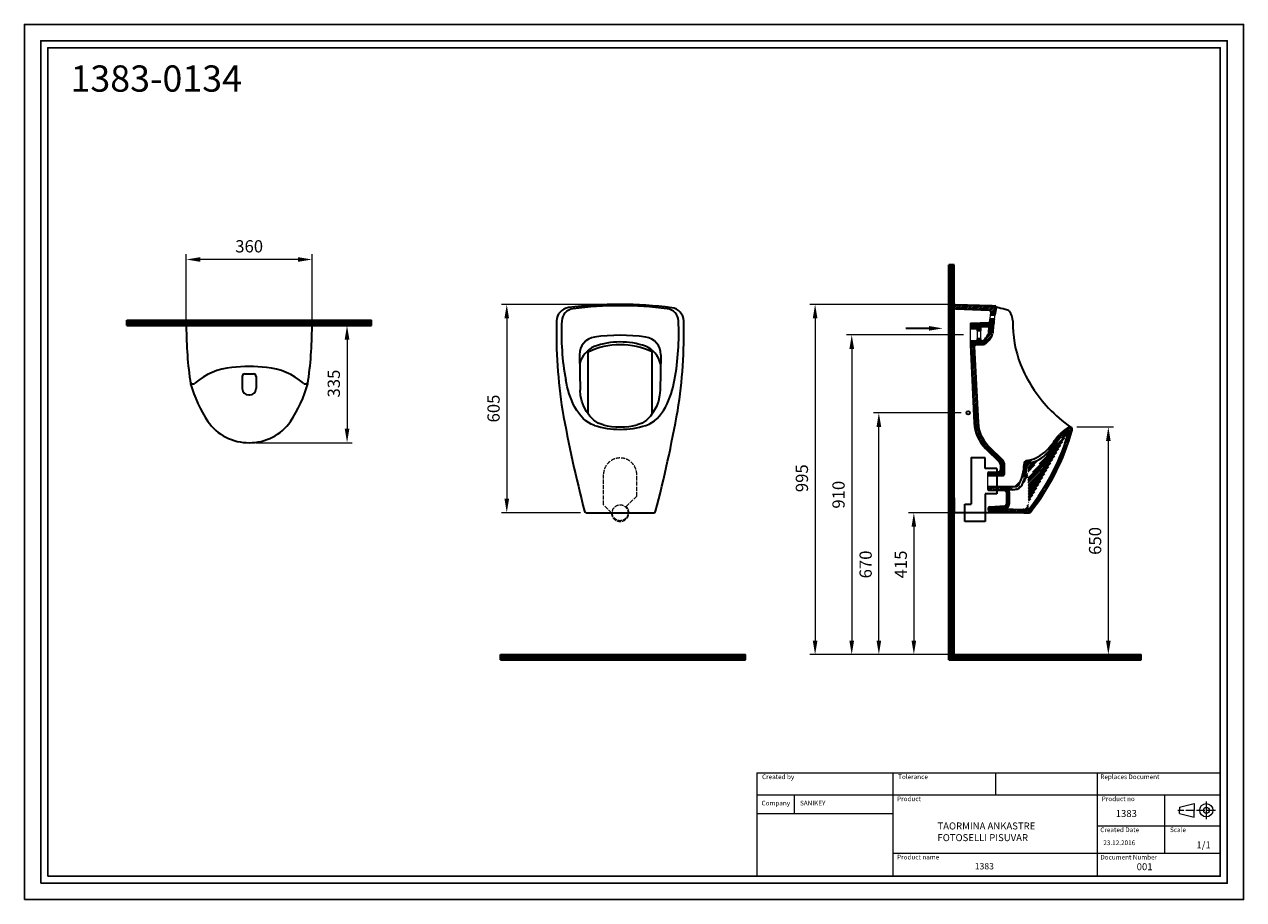
# Model space of a CAD drawing. Units: millimetres. Extents: x 56102 to 59585, y 16305 to 18805.
import ezdxf

# ---------------------------------------------------------------- set-up
doc = ezdxf.new("R2010")
doc.units = ezdxf.units.MM
doc.linetypes.add('ACAD_ISO02W100', pattern=[15, 12, -3])
doc.linetypes.add('ACAD_ISO04W100', pattern=[30, 24, -3, 0, -3])
doc.layers.add('Bilgi', color=160, linetype='Continuous', lineweight=18, plot=False)
doc.layers.add('Cerceve', color=20, linetype='Continuous', plot=False)
for name, color, linetype, lineweight in [('İnce', 141, 'Continuous', 15), ('Kalın', 31, 'Continuous', 35), ('Kesit', 230, 'Continuous', 15), ('Ölçü', 142, 'Continuous', 15)]:
    doc.layers.add(name, color=color, linetype=linetype, lineweight=lineweight)
doc.layers.add('Ürün Kodu', color=40, linetype='Continuous')
doc.styles.get("Standard").update_dxf_attribs({"font": 'verdana.ttf'})
doc.dimstyles.new('ISO-25', dxfattribs={"dimtxt": 35, "dimasz": 40, "dimexe": 15, "dimexo": 20, "dimgap": 15, "dimtad": 1, "dimdec": 0, "dimtxsty": 'Standard', "dimcen": 10, "dimclrd": 256, "dimclre": 256, "dimclrt": 256, "dimadec": 0, "dimazin": 0, "dimtfac": 1, "dimtdec": 0, "dimtmove": 0, "dimatfit": 3, "dimfxl": 0, "dimlwd": -1, "dimlwe": -1, "dimarcsym": 0})
pattern_1 = [(45, (-29767.6255301574, 7946.303982935307), (-2.245064030267287, 2.245064030267288), [])]

# ---------------------------------------------------------------- blocks, each defined once
blk = doc.blocks.new('*D2')
at = {"layer": 'Defpoints', "color": 0, "ltscale": 0.5}
for p in [(58761.40079421848, 18004.83603870883), (58361.20364873912, 17004.60344263441), (58761.40079421848, 17004.60344263441)]:
    blk.add_point(p, dxfattribs=at)
at = {"layer": 'Ölçü', "ltscale": 0.5}
for p, q in [((58741.40079421848, 18004.83603870883), (58346.20364873912, 18004.83603870883)), ((58361.20364873912, 17964.83603870883), (58361.20364873912, 17044.60344263441)), ((58741.40079421848, 17004.60344263441), (58346.20364873912, 17004.60344263441))]:
    blk.add_line(p, q, dxfattribs=at)
for points in [[(58354.53698207246, 17964.83603870883), (58367.87031540579, 17964.83603870883), (58361.20364873912, 18004.83603870883)], [(58354.53698207246, 17044.60344263441), (58367.87031540579, 17044.60344263441), (58361.20364873912, 17004.60344263441)]]:
    blk.add_solid(points, dxfattribs=at)
at = {"layer": 'Ölçü', "ltscale": 0.5, "insert": (58327.98672462897, 17508.31131211399), "char_height": 35, "attachment_point": 5, "rotation": 90}
blk.add_mtext('995', dxfattribs=at)
blk = doc.blocks.new('*D1')
at = {"layer": 'Defpoints', "color": 0, "ltscale": 0.5}
for p in [(57804.23829713494, 18004.99669998187), (57480.38464600773, 17409.99669998187), (57710.91929592553, 17409.99669998187)]:
    blk.add_point(p, dxfattribs=at)
at = {"layer": 'Ölçü', "ltscale": 0.5}
for p, q in [((57784.23829713494, 18004.99669998187), (57465.38464600773, 18004.99669998187)), ((57480.38464600773, 17964.99669998187), (57480.38464600773, 17449.99669998187)), ((57690.91929592553, 17409.99669998187), (57465.38464600773, 17409.99669998187))]:
    blk.add_line(p, q, dxfattribs=at)
for points in [[(57473.71797934106, 17964.99669998187), (57487.05131267439, 17964.99669998187), (57480.38464600773, 18004.99669998187)], [(57473.71797934106, 17449.99669998187), (57487.05131267439, 17449.99669998187), (57480.38464600773, 17409.99669998187)]]:
    blk.add_solid(points, dxfattribs=at)
at = {"layer": 'Ölçü', "ltscale": 0.5, "insert": (57447.16772189757, 17707.49669998188), "char_height": 35, "attachment_point": 5, "rotation": 90}
blk.add_mtext('605', dxfattribs=at)
blk = doc.blocks.new('*D0')
at = {"layer": 'Defpoints', "color": 0, "ltscale": 0.5}
for p in [(59088.62488337268, 17654.86955621626), (59088.62488337268, 17004.60344263441), (59198.80154416357, 17004.60344263441)]:
    blk.add_point(p, dxfattribs=at)
at = {"layer": 'Ölçü', "ltscale": 0.5}
for p, q in [((59108.62488337268, 17654.86955621626), (59213.80154416357, 17654.86955621626)), ((59198.80154416357, 17614.86955621626), (59198.80154416357, 17044.60344263441)), ((59108.62488337268, 17004.60344263441), (59213.80154416357, 17004.60344263441))]:
    blk.add_line(p, q, dxfattribs=at)
for points in [[(59192.1348774969, 17614.86955621626), (59205.46821083023, 17614.86955621626), (59198.80154416357, 17654.86955621626)], [(59192.1348774969, 17044.60344263441), (59205.46821083023, 17044.60344263441), (59198.80154416357, 17004.60344263441)]]:
    blk.add_solid(points, dxfattribs=at)
at = {"layer": 'Ölçü', "ltscale": 0.5, "insert": (59165.58462005341, 17329.23649942535), "char_height": 35, "attachment_point": 5, "rotation": 90}
blk.add_mtext('650', dxfattribs=at)
blk = doc.blocks.new('*D7')
at = {"layer": 'Defpoints', "color": 0, "ltscale": 0.5}
for p in [(56921.65280938918, 17944.51910638206), (56744.60127354831, 17609.91541877737), (57024.15584796998, 17609.91541877737)]:
    blk.add_point(p, dxfattribs=at)
at = {"layer": 'Ölçü', "ltscale": 0.5}
for p, q in [((56941.65280938918, 17944.51910638206), (57039.15584796998, 17944.51910638206)), ((57024.15584796998, 17904.51910638206), (57024.15584796998, 17649.91541877737)), ((56764.60127354831, 17609.91541877737), (57039.15584796998, 17609.91541877737))]:
    blk.add_line(p, q, dxfattribs=at)
for points in [[(57017.48918130332, 17904.51910638206), (57030.82251463665, 17904.51910638206), (57024.15584796998, 17944.51910638206)], [(57017.48918130332, 17649.91541877737), (57030.82251463665, 17649.91541877737), (57024.15584796998, 17609.91541877737)]]:
    blk.add_solid(points, dxfattribs=at)
at = {"layer": 'Ölçü', "ltscale": 0.5, "insert": (56990.92717100557, 17778.71726257972), "char_height": 35, "attachment_point": 5, "rotation": 90}
blk.add_mtext('335', dxfattribs=at)
blk = doc.blocks.new('*D4')
at = {"layer": 'Defpoints', "color": 0, "ltscale": 0.5}
for p in [(58543.30284515341, 17694.99669998187), (58798.30284515343, 17694.99669998187), (58758.30284515343, 17004.60344263441)]:
    blk.add_point(p, dxfattribs=at)
at = {"layer": 'Ölçü', "ltscale": 0.5}
for p, q in [((58778.30284515343, 17694.99669998187), (58528.30284515341, 17694.99669998187)), ((58543.30284515341, 17044.60344263441), (58543.30284515341, 17654.99669998187)), ((58738.30284515343, 17004.60344263441), (58528.30284515341, 17004.60344263441))]:
    blk.add_line(p, q, dxfattribs=at)
for points in [[(58536.63617848675, 17654.99669998187), (58549.96951182008, 17654.99669998187), (58543.30284515341, 17694.99669998187)], [(58536.63617848675, 17044.60344263441), (58549.96951182008, 17044.60344263441), (58543.30284515341, 17004.60344263441)]]:
    blk.add_solid(points, dxfattribs=at)
at = {"layer": 'Ölçü', "ltscale": 0.5, "insert": (58510.08592104326, 17262.08143843208), "char_height": 35, "attachment_point": 5, "rotation": 90}
blk.add_mtext('670', dxfattribs=at)
blk = doc.blocks.new('*D3')
at = {"layer": 'Defpoints', "color": 0}
for p in [(58784.89037174686, 17409.60344263441), (58643.30284515341, 17004.60344263441), (58758.30284515343, 17004.60344263441)]:
    blk.add_point(p, dxfattribs=at)
at = {"layer": 'Ölçü'}
for p, q in [((58764.89037174686, 17409.60344263441), (58628.30284515341, 17409.60344263441)), ((58643.30284515341, 17369.60344263441), (58643.30284515341, 17044.60344263441)), ((58738.30284515343, 17004.60344263441), (58628.30284515341, 17004.60344263441))]:
    blk.add_line(p, q, dxfattribs=at)
for points in [[(58636.63617848675, 17369.60344263441), (58649.96951182008, 17369.60344263441), (58643.30284515341, 17409.60344263441)], [(58636.63617848675, 17044.60344263441), (58649.96951182008, 17044.60344263441), (58643.30284515341, 17004.60344263441)]]:
    blk.add_solid(points, dxfattribs=at)
at = {"layer": 'Ölçü', "insert": (58610.37974239988, 17262.08143843208), "char_height": 35, "attachment_point": 5, "rotation": 90}
blk.add_mtext('415', dxfattribs=at)
blk = doc.blocks.new('*D8')
at = {"layer": 'Defpoints', "color": 0, "ltscale": 0.5}
for p in [(56565.04669912704, 18133.11572111173), (56565.04669912704, 17942.01910822863), (56924.15584796997, 17942.01910822865)]:
    blk.add_point(p, dxfattribs=at)
at = {"layer": 'Ölçü', "ltscale": 0.5}
for p, q in [((56565.04669912704, 17962.01910822863), (56565.04669912704, 18148.11572111173)), ((56924.15584796997, 17962.01910822865), (56924.15584796997, 18148.11572111173)), ((56884.15584796997, 18133.11572111173), (56605.04669912704, 18133.11572111173))]:
    blk.add_line(p, q, dxfattribs=at)
for points in [[(56605.04669912704, 18139.7823877784), (56605.04669912704, 18126.44905444506), (56565.04669912704, 18133.11572111173)], [(56884.15584796997, 18139.7823877784), (56884.15584796997, 18126.44905444506), (56924.15584796997, 18133.11572111173)]]:
    blk.add_solid(points, dxfattribs=at)
at = {"layer": 'Ölçü', "ltscale": 0.5, "insert": (56744.60127354851, 18166.34439807613), "char_height": 35, "attachment_point": 5}
blk.add_mtext('360', dxfattribs=at)
blk = doc.blocks.new('*D9')
at = {"layer": 'Defpoints', "color": 0, "ltscale": 0.5}
for p in [(58804.71600768862, 17917.83603870883), (58465.8305905548, 17004.60344263441), (58474.8307442346, 17004.60344263441)]:
    blk.add_point(p, dxfattribs=at)
at = {"layer": 'Ölçü', "ltscale": 0.5}
for p, q in [((58784.71600768862, 17917.83603870883), (58450.8305905548, 17917.83603870883)), ((58465.8305905548, 17877.83603870883), (58465.8305905548, 17044.60344263441)), ((58454.8307442346, 17004.60344263441), (58450.8305905548, 17004.60344263441))]:
    blk.add_line(p, q, dxfattribs=at)
for points in [[(58459.16392388814, 17877.83603870883), (58472.49725722147, 17877.83603870883), (58465.8305905548, 17917.83603870883)], [(58459.16392388814, 17044.60344263441), (58472.49725722147, 17044.60344263441), (58465.8305905548, 17004.60344263441)]]:
    blk.add_solid(points, dxfattribs=at)
at = {"layer": 'Ölçü', "ltscale": 0.5, "insert": (58432.61366644465, 17461.21974067163), "char_height": 35, "attachment_point": 5, "rotation": 90}
blk.add_mtext('910', dxfattribs=at)

msp = doc.modelspace()

# ---------------------------------------------------------------- hatches: boundary and pattern name
at = {"layer": 'Kesit'}
h = msp.add_hatch(dxfattribs=at)
h.set_pattern_fill('ANSI31', color=256)
h.set_pattern_definition([(45, (44202.31305314477, 17879.13262673183), (-2.245064030267287, 2.245064030267288), [])])
h.paths.add_polyline_path([(58758.30284515343, 18117.76435716411), (58743.30284515343, 18117.76435716411), (58743.30284515343, 16989.60344263441), (59293.03155554876, 16989.60344263441), (59293.03155554876, 17004.60344263441), (58758.30284515343, 17004.60344263441)])
h = msp.add_hatch(dxfattribs=at)
h.set_pattern_fill('ANSI31', color=256)
h.set_pattern_definition([(45, (-26058.23170978326, 2316.770361579373), (-2.245064030267287, 2.245064030267288), [])])
edge = h.paths.add_edge_path()
edge.add_line((58862.65277493508, 17975.38236268469), (58874.81190404122, 17975.38236268469))
edge.add_arc((59536.57328476848, 17866.26604106322), 670.6970230038788, 168.9622452842663, 170.6368779914278, ccw=False)
edge.add_arc((58873.37582025798, 17995.6321493106), 5, 348.962245284334, 438.5309879494394)
edge.add_spline(control_points=[(58874.37000986349, 18000.53231124957), (58871.50146313135, 18001.11430820796), (58868.58428565992, 18001.47025507795), (58865.67103588941, 18001.56542251293)], knot_values=[0, 0, 0, 0, 8.744411334990879, 8.744411334990879, 8.744411334990879, 8.744411334990879], degree=3, periodic=0)
edge.add_line((58865.67103588941, 18001.56542251293), (58761.40079421848, 18004.83603870883))
edge.add_arc((58761.3028451534, 18001.83763813842), 3, 88.1289781349525, 180)
edge.add_line((58758.30284515343, 18001.83763813842), (58758.30284515343, 17996.76963679127))
edge.add_arc((58763.30284515343, 17996.76963679127), 5, 180, 268.1289781349526)
edge.add_line((58763.13959671159, 17991.77230250725), (58858.00515647518, 17988.80891003898))
edge.add_arc((58857.80925834503, 17982.81210889816), 6, -9.742872913980477, 88.12897813495249, ccw=False)
edge.add_arc((59536.57328476853, 17866.26604106316), 682.6970230038942, 170.2571270859688, 170.8028982322445)
edge = h.paths.add_edge_path(flags=17)
edge.add_line((58758.30284515343, 18001.83763813842), (58758.30284515343, 17996.76963679127))
h = msp.add_hatch(dxfattribs=at)
h.set_pattern_fill('ANSI31', color=256)
h.set_pattern_definition([(45, (46043.33193912066, 14813.75266125556), (-2.245064030267287, 2.245064030267288), [])])
h.paths.add_polyline_path([(57094.32291411051, 17944.51910638206), (57094.32291411051, 17959.51910638206), (56394.87963298651, 17959.51910638206), (56394.87963298651, 17944.51910638206)])
h = msp.add_hatch(dxfattribs=at)
h.set_pattern_fill('ANSI31', color=256)
h.set_pattern_definition(pattern_1)
edge = h.paths.add_edge_path()
edge.add_line((58834.18407687397, 17901.14806373144), (58841.52880483525, 17901.14806373144))
edge.add_arc((58790.19082360926, 17958.02070231968), 76.61648214547621, 312.072039536931, 329.0301488156119)
edge.add_arc((59536.57328476851, 17866.26604106334), 682.6970230038709, 173.6353403712513, 175.6039590084698, ccw=False)
edge.add_line((58858.08407523947, 17941.94706755615), (58834.18407687397, 17941.12949838732))
edge.add_line((58834.18407687397, 17941.12949838732), (58834.18407687397, 17929.3255790114))
edge.add_line((58834.18407687397, 17929.3255790114), (58825.51284494293, 17929.3255790114))
edge.add_line((58825.51284494293, 17929.3255790114), (58825.51284494293, 17935.3255790114))
edge.add_line((58825.51284494293, 17935.3255790114), (58804.71600768862, 17935.3255790114))
edge.add_line((58804.71600768862, 17935.3255790114), (58804.71600768862, 17951.12789122919))
edge.add_line((58804.71600768862, 17951.12789122919), (58859.40812420803, 17952.99879463097))
edge.add_arc((59536.57328476853, 17866.26604106365), 682.6970230038338, 171.8217085696661, 172.701174105428, ccw=False)
edge.add_line((58860.81915396865, 17963.38236268469), (58872.9446862731, 17963.38236268469))
edge.add_arc((59536.57328476853, 17866.26604106329), 670.697023003882, 171.674354626757, 175.3546176649208)
edge.add_arc((58853.12874732308, 17921.7995588013), 15, 330.07932121600624, 355.3546176649483, ccw=False)
edge.add_arc((58790.19082360925, 17958.02070231962), 87.61648214545588, 311.96106866701587, 330.07932121620877, ccw=False)
edge.add_arc((58842.08718278639, 17900.30513938558), 10, 272.128317000149, 311.9610686666658, ccw=False)
edge.add_line((58842.45855875807, 17890.31203777058), (58820.79768248718, 17889.50704956147))
edge.add_arc((58820.983370473, 17884.51049875396), 5, 92.12831700014905, 182.7317334438271)
edge.add_line((58815.9890523145, 17884.27220034553), (58826.64806082548, 17667.23117707036))
edge.add_arc((58926.53442399593, 17671.99714523906), 100, 182.7317334438271, 224.9999999996407)
edge.add_line((58855.82374587726, 17601.28646712041), (58898.47324442818, 17558.6369685695))
edge.add_arc((58891.40217661631, 17551.56590075763), 10, 0, 44.99999999964069, ccw=False)
edge.add_line((58901.4021766163, 17551.56590075763), (58901.4021766163, 17518.8667488471))
edge.add_arc((58898.4021766163, 17518.8667488471), 3, -90, 0, ccw=False)
edge.add_line((58898.4021766163, 17515.8667488471), (58854.95571736986, 17515.8667488471))
edge.add_line((58854.95571736986, 17515.8667488471), (58854.95571736986, 17522.88948801602))
edge.add_arc((58857.95571736986, 17522.88948801602), 3, 90.92528335721312, 180, ccw=False)
edge.add_line((58857.90727175237, 17525.88909682755), (58885.48291931207, 17526.44751584171))
edge.add_arc((58885.4021766163, 17531.44686386085), 5, 270.925283357213, 360)
edge.add_line((58890.4021766163, 17531.44686386085), (58890.4021766163, 17547.00955157153))
edge.add_arc((58880.40217661631, 17547.00955157153), 10, 0, 44.99999999964074)
edge.add_line((58887.47324442818, 17554.08061938339), (58848.04557128421, 17593.50829252736))
edge.add_arc((58926.53442399593, 17671.99714523906), 111, 182.7317334438272, 224.9999999996408, ccw=False)
edge.add_line((58815.66056087673, 17666.70692057181), (58804.71600768862, 17889.57206916196))
edge.add_line((58804.71600768862, 17889.57206916196), (58804.71600768862, 17900.34649840626))
edge.add_line((58804.71600768862, 17900.34649840626), (58825.51284494293, 17900.34649840626))
edge.add_line((58825.51284494293, 17900.34649840626), (58825.51284494293, 17906.34649840626))
edge.add_line((58825.51284494293, 17906.34649840626), (58834.18407687397, 17906.34649840626))
edge.add_line((58834.18407687397, 17906.34649840626), (58834.18407687397, 17901.14806373144))
h = msp.add_hatch(dxfattribs=at)
h.set_pattern_fill('ANSI31', color=256)
h.set_pattern_definition(pattern_1)
edge = h.paths.add_edge_path()
edge.add_line((58857.9225779829, 17473.8615228959), (58903.01894322409, 17473.28600724597))
edge.add_arc((58902.9637109125, 17468.28631231617), 5, 0, 89.36707145830081, ccw=False)
edge.add_line((58907.9637109125, 17468.28631231617), (58907.9637109125, 17434.46588715695))
edge.add_arc((58902.9637109125, 17434.46588715695), 5, -86.04856726999151, 0, ccw=False)
edge.add_line((58903.3082651868, 17429.47777304916), (58860.10450423018, 17426.49347072929))
edge.add_arc((58860.44905850447, 17421.50535662153), 5, 93.95143273000849, 180)
edge.add_line((58855.44905850447, 17421.50535662153), (58855.44905850447, 17419.40314667656))
edge.add_arc((58860.44905850447, 17419.40314667656), 5, 180, 268.0812393009535)
edge.add_line((58860.28164634175, 17414.40595014574), (58955.30119729799, 17411.15301903879))
edge.add_arc((58955.26771486546, 17410.15357973254), 1, 45.000000000598675, 88.08123930178772, ccw=False)
edge.add_line((58955.97482164665, 17410.86068651372), (58956.54591495968, 17410.28959320069))
edge.add_arc((58957.25302174086, 17410.99669998187), 1, 224.9999999996407, 270)
edge.add_line((58957.25302174086, 17409.99669998187), (58972.28284852793, 17409.99669998187))
edge.add_arc((58972.28284852793, 17414.99669998187), 5, 270, 321.7353062236604)
edge.add_arc((58464.21963318713, 17820.10869509182), 654.8029464569196, 321.4346692974022, 344.5810140367933)
edge.add_arc((59088.70541961594, 17647.87001952348), 7, 344.612394060284, 482.554443966441)
edge.add_arc((59156.8575993104, 17536.750268061), 137.3535094296941, 121.5743313783504, 135.2135445337764)
edge.add_spline(control_points=[(59059.37269176713, 17633.51120725618), (59050.79117278616, 17625.72230947485), (59044.61655294181, 17614.86818187511), (59037.38363495105, 17604.93983409864)], knot_values=[0, 0, 0, 0, 36.85084436052249, 36.85084436052249, 36.85084436052249, 36.85084436052249], degree=3, periodic=0)
edge.add_arc((58927.07811989032, 17690.04455737728), 139.3202087894882, 313.5064554880616, 322.34850530794336, ccw=False)
edge.add_arc((58951.27163626054, 17655.45919719571), 97.78060357113752, 279.42727606538915, 317.1784641984287, ccw=False)
edge.add_arc((58968.4212612986, 17548.68704001725), 10.37426886259311, 96.27320945005964, 181.4719203277434)
edge.add_arc((58823.35727554711, 17550.58314729227), 134.7104998782237, 334.77564206666085, 359.0801557046424, ccw=False)
edge.add_arc((58931.65289572738, 17499.56685155393), 15, 270, 334.77564206672145, ccw=False)
edge.add_line((58931.65289572738, 17484.56685155393), (58854.95571736986, 17484.56685155393))
edge.add_line((58854.95571736986, 17484.56685155393), (58854.95571736986, 17476.86133985382))
edge.add_arc((58857.95571736986, 17476.86133985382), 3, 180, 269.3670714583007)
edge = h.paths.add_edge_path(flags=16)
edge.add_line((58912.98532105918, 17476.56685155393), (58931.65289572738, 17476.56685155393))
edge.add_arc((58931.65289572738, 17499.56685155393), 23, 270, 334.7756420667214)
edge.add_line((58915.9637109125, 17468.28631231617), (58915.9637109125, 17434.46588715695))
edge.add_arc((58902.9637109125, 17468.28631231617), 13, 0, 39.56584473477058)
edge.add_arc((58902.9637109125, 17434.46588715695), 13, 273.9514327300085, 360)
edge.add_line((58898.53409918355, 17421.12893450959), (58903.85955202569, 17421.49679047674))
edge.add_line((58898.53409918355, 17421.12893450959), (58955.56905675838, 17419.14853348812))
edge.add_arc((58955.26771486546, 17410.15357973254), 9, 60.62849034831211, 88.0812393017877)
edge.add_arc((58464.44424672719, 17820.02005048597), 646.564339329141, 321.5534722430653, 344.3486041698405)
edge.add_line((58959.68194919934, 17417.99669998187), (58970.8261880932, 17417.99669998187))
edge.add_arc((58968.4212612986, 17548.68704001725), 2.374268862593106, 96.27320945005964, 181.4719203277434)
edge.add_arc((58951.28281402902, 17655.42648454803), 105.7465020132913, 279.4242046841658, 317.0515491895802)
edge.add_arc((58823.35727554711, 17550.58314729225), 142.7104998782212, 334.7756420666688, 359.0801557046511)
edge.add_spline(control_points=[(59043.84971058027, 17600.22922204102), (59046.48141048956, 17603.84165508343), (59048.9105294031, 17607.47145080031), (59053.67525328027, 17614.50647271125), (59056.010706402, 17617.91141203279), (59060.56249808473, 17622.89826961011), (59062.75973958204, 17625.52887902024), (59065.09667314158, 17627.92228632051)], knot_values=[0, 0, 0, 0, 12.77575673854063, 12.77575673854063, 25.55151347708126, 25.55151347708126, 36.85084436052249, 36.85084436052249, 36.85084436052249, 36.85084436052249], degree=3, periodic=0)
edge.add_arc((58927.09214816327, 17690.04233612651), 147.3048670047654, 313.6049957117706, 322.4315298930361)
edge.add_arc((59156.09849106372, 17537.36459346773), 128.3823453593066, 122.5445197728495, 135.1401548241006)
h = msp.add_hatch(dxfattribs=at)
h.set_pattern_fill('ANSI31', color=256)
h.set_pattern_definition([(45, (47110.99239948629, 13858.83699750791), (-2.245064030267287, 2.245064030267288), [])])
h.paths.add_polyline_path([(58161.98337447612, 16989.60344263441), (58161.98337447612, 17004.60344263441), (57462.54009335213, 17004.60344263441), (57462.54009335213, 16989.60344263441)])

# ---------------------------------------------------------------- linework, layer by layer
at = {"layer": 'Bilgi'}
for points in [[(58194.86336309608, 16667.28353557946), (58194.86336309608, 16371.54930906339)], [(58194.86336309608, 16667.28353557946), (59518.43098470205, 16667.28353557946)], [(58583.61982851334, 16667.28353557946), (58583.61982851334, 16371.54930906339)], [(58876.42188235756, 16667.28353557946), (58876.42188235756, 16604.21341956622)], [(59166.68126608273, 16667.28353557946), (59166.68126608273, 16371.54930906339)], [(58194.86336309608, 16604.21341956622), (59518.43098470205, 16604.21341956622)], [(58301.40097857113, 16604.21341956622), (58301.40097857113, 16550.90799068105)], [(59359.42212562267, 16604.21341956622), (59359.42212562267, 16437.68621368884)], [(59402.29163435894, 16568.61512179527), (59444.40597005902, 16579.07189904688)], [(59444.40597005902, 16579.07189904688), (59444.40597005902, 16559.71718505787)], [(59478.98131213666, 16534.08747301231), (59478.98131213666, 16585.34689710343)], [(58194.86336309608, 16550.90799068105), (58583.61982851334, 16550.90799068105)], [(59402.29163435894, 16568.61512179527), (59402.29163435894, 16559.71718505787)], [(59402.29163435894, 16550.81924832047), (59402.29163435894, 16559.71718505787)], [(59402.29163435894, 16550.81924832047), (59444.40597005902, 16540.36247106887)], [(59444.40597005902, 16540.36247106887), (59444.40597005902, 16559.71718505787)], [(59166.68126608273, 16515.41217078977), (59518.43098470205, 16515.41217078977)], [(58583.61982851334, 16437.68621368884), (59518.43098470205, 16437.68621368884)]]:
    msp.add_lwpolyline(points, dxfattribs=at)
at = {"layer": 'Bilgi', "linetype": 'ACAD_ISO04W100'}
msp.add_lwpolyline([(59504.61102418222, 16559.71718505787), (59397.23594836072, 16559.71718505787)], dxfattribs=at)
at = {"layer": 'Bilgi'}
for centre, radius in [((59478.7213487019, 16559.97699046127), 18.85442259140317), ((59478.98131213666, 16559.71718505787), 8.484716811471495)]:
    msp.add_circle(centre, radius, dxfattribs=at)
at = {"layer": 'Cerceve'}
for points in [[(56102.48682189918, 16304.72581554024), (59585.25447822519, 16304.72581554024), (59585.25447822519, 18804.72581554024), (56102.48682189918, 18804.72581554024)], [(56149.26326736537, 16351.50226100644), (59538.47803275898, 16351.50226100644), (59538.47803275898, 18757.94937007403), (56149.26326736537, 18757.94937007403)], [(56169.31031542231, 16371.54930906339), (59518.43098470205, 16371.54930906339), (59518.43098470205, 18737.90232201708), (56169.31031542231, 18737.90232201708)]]:
    msp.add_lwpolyline(points, close=True, dxfattribs=at)
at = {"layer": 'İnce', "ltscale": 0.5}
for points in [[(58860.81915396865, 17963.38236268469), (58862.65277493508, 17975.38236268469)], [(58874.81190404124, 17975.38236268469), (58872.9446862731, 17963.38236268469)], [(58804.71600768862, 17900.34649840626), (58804.71600768862, 17935.3255790114)], [(58825.51284494293, 17906.34649840626), (58825.51284494293, 17929.3255790114)], [(58834.18407687397, 17906.34649840626), (58834.18407687397, 17929.3255790114)]]:
    msp.add_lwpolyline(points, dxfattribs=at)
at = {"layer": 'İnce', "linetype": 'ACAD_ISO02W100'}
for points in [[(57756.73829713321, 17432.390742217), (57756.73829713321, 17518.71680020052)], [(57851.73829713321, 17457.26711928123), (57851.73829713321, 17518.71680020052)], [(57821.82855204669, 17427.3573741947), (57851.73829713321, 17457.26711928123)], [(57779.36192006897, 17409.76711928123), (57756.73829713321, 17432.390742217)]]:
    msp.add_lwpolyline(points, dxfattribs=at)
msp.add_circle((57804.23829713321, 17409.76711928123), 22.64678548945813, dxfattribs=at)
for centre, radius, start, end in [((57804.23829713321, 17518.71680020052), 47.5, 0, 180), ((57804.23829713321, 17409.76711928123), 24.8763770642322, 180, 44.99999999956703)]:
    msp.add_arc(centre, radius, start, end, dxfattribs=at)
at = {"layer": 'Kalın', "ltscale": 0.5}
msp.add_line((58686.24436810931, 17936.40580817397), (58620.78859009065, 17936.40580817397), dxfattribs=at)
at = {"layer": 'Kalın'}
for points in [[(58758.30284515343, 18117.76435716411), (58743.30284515343, 18117.76435716411)], [(58743.30284515343, 16989.60344263441), (58743.30284515343, 18117.76435716411)], [(58758.30284515343, 17004.60344263441), (58758.30284515343, 18117.76435716411)], [(56394.87963298651, 17944.51910638206), (56394.87963298651, 17959.51910638206)], [(56394.87963298651, 17959.51910638206), (57094.32291411051, 17959.51910638206)], [(56394.87963298651, 17944.51910638206), (57094.32291411051, 17944.51910638206)], [(57094.32291411051, 17944.51910638206), (57094.32291411051, 17959.51910638206)], [(57712.84077929707, 17692.13599037998), (57712.84077929707, 17873.69866047313)], [(57895.63581498237, 17692.13599037998), (57895.63581498237, 17873.69866047313)], [(57688.12998532857, 17861.17743217691), (57689.85996922357, 17759.77927202441)], [(57920.3466089509, 17861.17743217691), (57918.61662505588, 17759.77927202441)], [(58847.4352762596, 17566.21680020052), (58807.43527625959, 17566.21680020052), (58807.43527625959, 17434.60344263441)], [(58847.4352762596, 17536.21680020052), (58847.4352762596, 17566.21680020052)], [(58880.43527625959, 17536.21680020052), (58847.4352762596, 17536.21680020052)], [(58880.43527625959, 17536.21680020052), (58880.43527625959, 17464.21680020052)], [(58880.43527625959, 17464.21680020052), (58847.4352762596, 17464.21680020052)], [(58847.4352762596, 17464.21680020052), (58847.4352762596, 17384.60344263442)], [(58789.04105168758, 17384.60344263441), (58789.04105168758, 17434.60344263441)], [(58847.4352762596, 17384.60344263442), (58789.04105168758, 17384.60344263442)], [(57462.54009335213, 16989.60344263441), (57462.54009335213, 17004.60344263441)], [(57462.54009335213, 17004.60344263441), (58161.98337447612, 17004.60344263441)], [(58161.98337447612, 16989.60344263441), (58161.98337447612, 17004.60344263441)], [(58758.30284515343, 17004.60344263441), (59293.03155554876, 17004.60344263441)], [(59293.03155554876, 16989.60344263441), (59293.03155554876, 17004.60344263441)], [(57462.54009335213, 16989.60344263441), (58161.98337447612, 16989.60344263441)], [(58743.30284515343, 16989.60344263441), (59293.03155554876, 16989.60344263441)]]:
    msp.add_lwpolyline(points, dxfattribs=at)
at = {"layer": 'Kalın', "ltscale": 0.5}
for points in [[(58758.30284515343, 18001.83763813842), (58758.30284515343, 17996.76963679127)], [(58758.30284515343, 18001.83763813842), (58758.30284515343, 17996.76963679127)], [(58758.30284515343, 17452.28907039443), (58758.30284515343, 17996.76963679127)], [(58761.40079421848, 18004.83603870883), (58865.67103588941, 18001.56542251293)], [(58763.13959671159, 17991.77230250725), (58858.00515647518, 17988.80891003898)], [(58862.65277493508, 17975.38236268469), (58874.81190404122, 17975.38236268469)], [(56567.54973770784, 17944.51910638206), (56921.65280938918, 17944.51910638206)], [(58804.71600768862, 17951.12789122919), (58859.40812420803, 17952.99879463097)], [(58804.71600768862, 17951.12789122919), (58804.71600768862, 17935.3255790114)], [(58834.18407687397, 17941.12949838732), (58858.08407523947, 17941.94706755615)], [(58834.18407687397, 17929.3255790114), (58834.18407687397, 17941.12949838732)], [(58860.81915396865, 17963.38236268469), (58872.9446862731, 17963.38236268469)], [(58825.51284494293, 17935.3255790114), (58804.71600768862, 17935.3255790114)], [(58825.51284494293, 17929.3255790114), (58825.51284494293, 17935.3255790114)], [(58834.18407687397, 17929.3255790114), (58825.51284494293, 17929.3255790114)], [(58834.18407687397, 17906.34649840626), (58825.51284494293, 17906.34649840626)], [(58825.51284494293, 17900.34649840626), (58825.51284494293, 17906.34649840626)], [(58834.18407687397, 17901.14806373144), (58834.18407687397, 17906.34649840626)], [(58804.71600768862, 17900.34649840626), (58804.71600768862, 17889.57206916196)], [(58825.51284494293, 17900.34649840626), (58804.71600768862, 17900.34649840626)], [(58804.71600768862, 17889.57206916196), (58815.66056087673, 17666.70692057181)], [(58815.9890523145, 17884.27220034553), (58826.64806082548, 17667.23117707036)], [(58820.79768248718, 17889.50704956147), (58842.45855875807, 17890.31203777058)], [(58834.18407687397, 17901.14806373144), (58841.52880483525, 17901.14806373144)], [(56724.85127354851, 17799.40409095791), (56724.85127354851, 17764.40409095791)], [(56731.85127354851, 17806.40409095791), (56757.35127354851, 17806.40409095791)], [(56764.35127354851, 17799.40409095791), (56764.35127354851, 17764.40409095791)], [(56743.35127354851, 17746.40409095791), (56746.35127354851, 17746.40409095791)], [(58848.04557128421, 17593.50829252736), (58887.47324442818, 17554.08061938339)], [(58855.82374587726, 17601.28646712041), (58898.47324442818, 17558.6369685695)], [(58854.95571736986, 17522.88948801602), (58854.95571736986, 17515.8667488471)], [(58857.90727175237, 17525.88909682755), (58885.48291931207, 17526.44751584171)], [(58890.4021766163, 17547.00955157153), (58890.4021766163, 17531.44686386085)], [(58901.4021766163, 17551.56590075763), (58901.4021766163, 17518.8667488471)], [(58854.95571736986, 17515.8667488471), (58898.4021766163, 17515.8667488471)], [(58854.95571736986, 17484.56685155393), (58854.95571736986, 17476.86133985382)], [(58854.95571736986, 17484.56685155393), (58931.65289572738, 17484.56685155393)], [(58758.30284515343, 17452.28907039443), (58758.30284515343, 17412.99669998187)], [(58857.9225779829, 17473.8615228959), (58903.01894322409, 17473.28600724597)], [(58907.9637109125, 17468.28631231617), (58907.9637109125, 17434.46588715695)], [(58912.98532105918, 17476.56685155393), (58931.65289572738, 17476.56685155393)], [(58915.9637109125, 17468.28631231617), (58915.9637109125, 17434.46588715695)], [(58789.04105168758, 17434.60344263441), (58807.43527625961, 17434.60344263441)], [(58855.44905850447, 17421.50535662153), (58855.44905850447, 17419.40314667656)], [(58860.10450423018, 17426.49347072929), (58903.3082651868, 17429.47777304916)], [(58860.28164634175, 17414.40595014574), (58955.30119729799, 17411.15301903879)], [(58898.53409918355, 17421.12893450959), (58903.85955202569, 17421.49679047674)], [(58898.53409918355, 17421.12893450959), (58955.56905675838, 17419.14853348812)], [(58959.68194919934, 17417.99669998187), (58970.8261880932, 17417.99669998187)], [(57707.64291896233, 17409.99669998187), (57900.78021535465, 17409.99669998187)], [(58957.25302174086, 17409.99669998187), (58761.3028451534, 17409.99669998187)], [(58955.97482164665, 17410.86068651372), (58956.54591495968, 17410.28959320069)], [(58957.25302174086, 17409.99669998187), (58972.28284852793, 17409.99669998187)]]:
    msp.add_lwpolyline(points, dxfattribs=at)
for points in [[(58863.72272104707, 17981.79674744943, 0.0023813803677892), (58862.65277493508, 17975.38236268469, 0.0023813803677892)], [(58878.28332644734, 17994.67487035388, 0.007307093671944999), (58874.81190404122, 17975.38236268469, 0.007307093671944999)], [(58879.54935537782, 17997.97322169211, 0.0130721979373756), (58904.33409491383, 17991.37401963579)], [(58926.17338922108, 17957.56606725168, 0.1685263275237352), (58916.38110752768, 17984.84234981146, 0.1643993434414276)], [(56912.10725622813, 17777.95578351063, 0.0367034953810377), (56924.15584796997, 17942.01910823164, 0.0373020292929912)], [(58860.81915396865, 17963.38236268469, 0.0038374111502683), (58859.40812420803, 17952.99879463097)], [(58872.9446862731, 17963.38236268469, 0.0160595572620597), (58868.07947296101, 17920.58473251779)], [(57877.24634601621, 17911.55303400923, 0.0700096665146018), (57731.23024826344, 17911.55303400928, 0.0642968906571947)], [(58841.52880483525, 17901.14806373144, 0.074129047083235), (58855.88472161775, 17918.59485926213)], [(58848.77343778566, 17892.86914623842, 0.0792208979592392), (58866.1294990507, 17914.31755007928)], [(57639.57985636863, 17701.88238250989, 0.0183855201012839), (57702.66601520452, 17413.85295392267, 0.0183855201012839)], [(57905.75711911245, 17413.85295392267, 0.0183855201015949), (57968.84327794924, 17701.8823825148)], [(58970.8261880932, 17417.99669998187, 0.0997918169232226), (59087.03459531969, 17645.5875342179, 0.0985909577136037)], [(58976.20863920519, 17411.90022334573, 0.1013397706569681), (59095.45448939809, 17646.0125865972, 0.1001529910716595)], [(59084.93871416625, 17653.77018308521, 0.0595826524049373), (59059.37269176713, 17633.51120725618)], [(59087.03459531969, 17645.5875342179, 0.0550142265660613), (59065.09667314158, 17627.92228632051)], [(58967.28766971671, 17558.99918938384, 0.1662267628333636), (59022.99120879231, 17588.99605439763)], [(58968.59803458425, 17551.10723500524, 0.1656715117503216), (59028.68576403336, 17583.37715409539, 0.1662267628333738)], [(58945.2225851394, 17493.17439277335, 0.1064477930070183), (58958.05041559412, 17548.42055585771, 0.1064477930070183)], [(58952.45975282581, 17489.7650814237, 0.1064477930070227), (58966.04938465259, 17548.2921268823, 0.1064477930070227)]]:
    msp.add_lwpolyline(points, format="xyb", dxfattribs=at)
msp.add_circle((58798.30284515343, 17694.99669998187), 5, dxfattribs=at)
for centre, radius, start, end in [((57661.68343816053, 17956.89945387136), 39.06200449982879, 97.28396940418043, 178.6557610785508), ((57674.56742348072, 17955.91189781058), 37, 97.1761116914355, 177.091340092554), ((57803.63700715861, 16846.31317050753), 1158.68368549175, 82.65656418550576, 97.28396940418043), ((57804.23829713327, 16926.00814540748), 1075.034813812999, 82.82089505452343, 97.17611169143835), ((57933.96297498311, 17955.90512212143), 37, 2.908095412429998, 82.8208950545224), ((57946.74315994152, 17956.75152430429), 39.06200449982879, 1.338443269754843, 82.65656418550576), ((58761.3028451534, 18001.83763813842), 3, 88.1289781349525, 180), ((58763.30284515343, 17996.76963679127), 5, 180, 268.1289781349526), ((58857.80925834503, 17982.81210889816), 6, 350.2571270860195, 88.1289781349525), ((56567.45675421324, 17942.10916253092), 2.411736987291113, 87.79043793731638, 182.1399229030569), ((57687.05671839088, 17941.94394890888), 1122.010021781157, 179.9961619666668, 188.4042092126426), ((56921.74579288378, 17942.10916253092), 2.411736987291113, 357.8600770968391, 92.2095620626836), ((59045.6861572524, 17923.52127339805), 1423.467150073794, 178.6194814154613, 188.9576022091287), ((58362.29412199561, 17920.96895295261), 725.6138404399904, 177.0913400925546, 190.4787771198775), ((57246.23593223332, 17920.96895295257), 725.6138404400338, 349.5212228801225, 2.908095412432405), ((56562.78135620492, 17923.51779929702), 1423.422771263427, 351.0422577835801, 1.374586266131389), ((59536.57328476851, 17866.26604106334), 682.6970230038709, 173.6353403712512, 175.6039590084698), ((59247.99241396452, 17950.10371451891), 321.9055317871103, 178.671661158768, 201.2449745488249), ((57738.12270972246, 17862.03037278194), 50, 97.92340946266953, 180.9774453473456), ((57870.35388455699, 17862.03037278194), 50, 359.0225546526543, 82.07659053733046), ((58853.12874732308, 17921.7995588013), 15, 330.0793212160062, 355.3546176649484), ((57761.57183755526, 17816.36980699225), 75.241700408716, 114.4566823087779, 165.5169601146208), ((57804.40234322444, 17676.97950239702), 212.5648265990212, 64.58300571922193, 115.514946879548), ((57804.40234322444, 17676.97950239702), 220.6527910500843, 70.84473472148902, 109.5897005840986), ((57846.9047567242, 17816.36980699225), 75.241700408716, 14.48303988517693, 66.58495664365016), ((58820.983370473, 17884.51049875396), 5, 92.12831700014905, 182.7317334438271), ((58842.08718278639, 17900.30513938558), 10, 272.1283170001491, 311.9610686666658), ((59323.82946842977, 17986.82092505365), 405.9493731657579, 202.196566189509, 223.2055573052914), ((56711.39704444098, 17639.95034847816), 185.4233784891873, 95.07915672447004, 131.1600529164681), ((56744.60127354867, 17386.78183657715), 440.6663815597663, 83.534641725797, 96.465358274203), ((56731.85127354851, 17799.40409095791), 7, 90, 180), ((56757.35127354851, 17799.40409095791), 7, 0, 90), ((56777.80550265603, 17639.95034847816), 185.4233784891873, 48.8399470835319, 84.92084327552995), ((56584.09260257754, 17785.57377526112), 8, 187.929896145964, 311.1600529164681), ((56953.80246508557, 17885.83886866855), 391.8508072844039, 195.9808904283092, 213.3644109069857), ((56743.27890151071, 17764.83665303016), 18.43270414939981, 181.3446891056166, 270.2249601003716), ((56746.35127354851, 17764.40409095791), 18, 270, 0), ((56535.40008201145, 17885.83886866855), 391.8508072844039, 326.6355890933322, 344.0191095715835), ((56905.10994451947, 17785.57377526112), 8, 228.8399470835319, 352.0701038540359), ((59288.53182786125, 17948.39885762095), 353.9372500069674, 222.5838344071472, 236.262467462887), ((56742.74265363697, 17751.85357952732), 141.9503291474061, 215.0485144063197, 270.7502210126218), ((56746.45989346005, 17751.85357952732), 141.9503291474061, 269.2497789873782, 324.9514855936803), ((57804.40234322441, 17892.41422406809), 244.3988059117377, 252.4560391154643, 287.5439608845359), ((57804.23829713972, 17862.95747848337), 208.2163204662282, 256.4361604630848, 283.5638395369151), ((58926.53442399593, 17671.99714523906), 111, 182.7317334438271, 224.9999999996407), ((58926.53442399593, 17671.99714523906), 100, 182.7317334438271, 224.9999999996407), ((59088.70541961594, 17647.87001952348), 7, 344.612394060284, 122.5544439664411), ((58927.07811989032, 17690.04455737728), 139.3202087894882, 313.5064554880616, 322.3485053079433), ((58927.09214816327, 17690.04233612651), 147.3048670047654, 313.6049957117706, 322.4315298930361), ((58880.40217661631, 17547.00955157153), 10, 0, 44.99999999964074), ((58891.40217661631, 17551.56590075763), 10, 0, 44.99999999964074), ((58968.4212612986, 17548.68704001725), 10.37426886259311, 96.27320945005964, 181.4719203277434), ((58857.95571736986, 17522.88948801602), 3, 90.92528335721306, 180), ((58885.4021766163, 17531.44686386085), 5, 270.925283357213, 0), ((58898.4021766163, 17518.8667488471), 3, 270, 0), ((58968.4212612986, 17548.68704001725), 2.374268862593106, 96.27320945005964, 181.4719203277434), ((58931.65289572738, 17499.56685155393), 15, 270, 334.7756420667214), ((58931.65289572738, 17499.56685155393), 23, 270, 334.7756420667214), ((58857.95571736986, 17476.86133985382), 3, 180, 269.3670714583007), ((58902.9637109125, 17468.28631231617), 5, 0, 89.36707145830074), ((58902.9637109125, 17468.28631231617), 13, 0, 39.56584473477058), ((57707.64291896233, 17415.13643741606), 5.139737434187999, 194.4608087131267, 270), ((57900.78021535465, 17415.13643741606), 5.139737434187999, 270, 345.5391912868733), ((58860.44905850447, 17421.50535662153), 5, 93.95143273000849, 180), ((58860.44905850447, 17419.40314667656), 5, 180, 268.0812393009535), ((58902.9637109125, 17434.46588715695), 5, 273.9514327300085, 0), ((58902.9637109125, 17434.46588715695), 13, 273.9514327300085, 0), ((58955.26771486546, 17410.15357973254), 9, 60.62849034831211, 88.0812393017877), ((58761.3028451534, 17412.99669998187), 3, 180, 270), ((58955.26771486546, 17410.15357973254), 1, 45.00000000059878, 88.0812393017877), ((58957.25302174086, 17410.99669998187), 1, 224.9999999996407, 270), ((58972.28284852793, 17414.99669998187), 5, 270, 321.7353062236604)]:
    msp.add_arc(centre, radius, start, end, dxfattribs=at)
at = {"layer": 'Kalın'}
msp.add_arc((58873.37582025798, 17995.6321493106), 5, 348.962245284334, 78.53098794943938, dxfattribs=at)
for points in [[(58865.67103588941, 18001.56542251293), (58868.58428565992, 18001.47025507795), (58871.50146313135, 18001.11430820796), (58874.37000986349, 18000.53231124957)], [(58904.33409491383, 17991.37401963579), (58908.77070882375, 17990.28665090849), (58913.32359636415, 17988.23609983458), (58916.38110752768, 17984.84234981146)], [(57730.73138748763, 17659.38339646815), (57681.99222672888, 17674.79191812981), (57658.07850229446, 17738.73631389402), (57648.78182116218, 17789.00061585068)], [(57878.0732989612, 17659.38339646815), (57926.76587049527, 17674.77718929438), (57950.46043852919, 17738.78436098425), (57959.74823306678, 17789.00061585062)], [(57918.61662505588, 17759.77927202441), (57917.94038947728, 17720.14361778676), (57891.60678019595, 17669.84552479238), (57853.07098825477, 17660.54847575138)], [(59037.38363495105, 17604.93983409864), (59044.61655294181, 17614.86818187511), (59050.79117278616, 17625.72230947485), (59059.37269176713, 17633.51120725618)]]:
    msp.add_open_spline(points, degree=3, dxfattribs=at)
for points, knots in [([(57755.46568675477, 17660.53399025592), (57755.45154070838, 17660.53740063417), (57755.43739466199, 17660.54081101241), (57755.42324861559, 17660.54422139066), (57755.41736765724, 17660.54563919263), (57755.41148669887, 17660.5470569946), (57755.40560602468, 17660.54847575138), (57716.8698140835, 17669.84552479238), (57690.53620480219, 17720.14361778676), (57689.85996922357, 17759.77927202441)], [-0.06180181262391, -0.06180181262391, -0.06180181262391, -0.06180181262391, -0.0181481899568617, -0.0181481899568617, -0.0181481899568617, 0, 0, 0, 118.9242676354984, 118.9242676354984, 118.9242676354984, 118.9242676354984]), ([(59043.84971058027, 17600.22922204102), (59046.48141048956, 17603.84165508343), (59048.9105294031, 17607.47145080031), (59053.67525328027, 17614.50647271125), (59056.010706402, 17617.91141203279), (59060.56249808473, 17622.89826961011), (59062.75973958204, 17625.52887902024), (59065.09667314158, 17627.92228632051)], [0, 0, 0, 0, 12.77575673854063, 12.77575673854063, 25.55151347708126, 25.55151347708126, 36.85084436052249, 36.85084436052249, 36.85084436052249, 36.85084436052249])]:
    msp.add_open_spline(points, degree=3, knots=knots, dxfattribs=at)
at = {"layer": 'Kalın', "ltscale": 0.5}
msp.add_solid([(58686.24436810931, 17943.07247484064), (58686.24436810931, 17929.7391415073), (58726.24436810931, 17936.40580817397)], dxfattribs=at)
at = {"layer": 'Kesit', "ltscale": 0.5}
msp.add_lwpolyline([(58854.95571736986, 17484.56685155393), (58854.95571736986, 17515.8667488471)], dxfattribs=at)

# ---------------------------------------------------------------- texts
at = {"layer": 'Bilgi', "attachment_point": 1}
for s, insert, char_height, width in [('Created by', (58209.60920124847, 16662.19441257344), 13.33051176144752, 266.6855161723387), ('Tolerance', (58598.50814745617, 16662.19441257344), 13.33051176144752, 266.6855161723387), ('Replaces Document', (59175.91198817737, 16662.19441257344), 13.33051176144752, 266.6855161723387), ('Company', (58208.26175363992, 16587.08238916772), 13.33051176144752, 266.6855161723387), ('SANIKEY', (58318.07819898707, 16587.08238916772), 13.33051176144752, 266.6855161723387), ('Product', (58595.41612309082, 16599.20192431509), 13.33051176144752, 266.6855161723387), ('Product no', (59180.12283622469, 16599.20192431509), 13.33051176144752, 266.6855161723387), ('1383', (59219.90054745862, 16560.64314969818), 19.99576764217128, 266.6855161723387), ('TAORMINA ANKASTRE FOTOSELLI PISUVAR', (58710.74040313543, 16525.05799109729), 19.99576764217128, 418.427006328415), ('Created Date', (59175.91198817737, 16510.77837014664), 13.33051176144752, 266.6855161723387), ('Scale', (59374.98462749732, 16510.77837014664), 13.33051176144752, 266.6855161723387), ('23.12.2016', (59184.51835078437, 16473.75630579871), 13.33051176144752, 266.6855161723387), ('1/1', (59450.40671345568, 16470.96117088602), 19.99576764217128, 266.6855161723387), ('Product name', (58595.41612309082, 16432.78468522801), 13.33051176144752, 266.6855161723387), ('1383', (58817.27718570572, 16409.11283412158), 18.09737866815777, 375.4556794471164), ('Document Number', (59175.91198817737, 16432.62068475821), 13.33051176144752, 266.6855161723387), ('001', (59279.77089133204, 16408.81530712008), 19.99576764217128, 266.6855161723387)]:
    msp.add_mtext(s, dxfattribs=dict(at, insert=insert, char_height=char_height, width=width))
at = {"layer": 'Ürün Kodu', "ltscale": 0.5, "insert": (56234.21632603544, 18687.56772464659), "char_height": 75, "attachment_point": 1}
msp.add_mtext_dynamic_manual_height_columns('1383-0134', width=381.2497064875788, gutter_width=12.5, heights=[0], dxfattribs=at)

# ---------------------------------------------------------------- dimensions: what is measured, and where the dimension line sits
at = {"layer": 'Ölçü', "ltscale": 0.5}
dim = msp.add_linear_dim(base=(56565.04669912704, 18133.11572111173), p1=(56924.15584796997, 17942.01910822865), p2=(56565.04669912704, 17942.01910822863), text='360', dimstyle='ISO-25', dxfattribs=at)
dim.commit()
dim.dimension.update_dxf_attribs({"geometry": '*D8', "text_midpoint": (56744.60127354851, 18166.34439807613)})
for base, p1, p2, text, picture, middle in [((57480.38464600773, 17409.99669998187), (57804.23829713494, 18004.99669998187), (57710.91929592553, 17409.99669998187), '605', '*D1', (57447.16772189757, 17707.49669998188)), ((58465.8305905548, 17004.60344263441), (58804.71600768862, 17917.83603870883), (58474.8307442346, 17004.60344263441), '910', '*D9', (58432.61366644465, 17461.21974067163))]:
    dim = msp.add_linear_dim(base=base, p1=p1, p2=p2, angle=90, text=text, dimstyle='ISO-25', dxfattribs=at)
    dim.commit()
    dim.dimension.update_dxf_attribs({"geometry": picture, "text_midpoint": middle})
for base, p1, p2, text, picture, middle in [((58361.20364873912, 17004.60344263441), (58761.40079421848, 18004.83603870883), (58761.40079421848, 17004.60344263441), '995', '*D2', (58361.20364873912, 17508.31131211399)), ((58543.30284515341, 17694.99669998187), (58758.30284515343, 17004.60344263441), (58798.30284515343, 17694.99669998187), '670', '*D4', (58543.3028451534, 17262.08143843208))]:
    dim = msp.add_linear_dim(base=base, p1=p1, p2=p2, angle=90, text=text, dimstyle='ISO-25', dxfattribs=at)
    dim.commit()
    dim.dimension.update_dxf_attribs({"geometry": picture, "text_midpoint": middle, "dimtype": 160})
for base, p1, p2, picture, middle in [((57024.15584796998, 17609.91541877737), (56921.65280938918, 17944.51910638206), (56744.60127354831, 17609.91541877737), '*D7', (57024.15584796997, 17778.71726257972)), ((59198.80154416357, 17004.60344263441), (59088.62488337268, 17654.86955621626), (59088.62488337268, 17004.60344263441), '*D0', (59198.80154416356, 17329.23649942535))]:
    dim = msp.add_linear_dim(base=base, p1=p1, p2=p2, angle=90, dimstyle='ISO-25', dxfattribs=at)
    dim.commit()
    dim.dimension.update_dxf_attribs({"geometry": picture, "text_midpoint": middle, "dimtype": 160})
at = {"layer": 'Ölçü'}
dim = msp.add_linear_dim(base=(58643.30284515341, 17004.60344263441), p1=(58784.89037174686, 17409.60344263441), p2=(58758.30284515343, 17004.60344263441), angle=90, text='415', dimstyle='ISO-25', dxfattribs=at)
dim.commit()
dim.dimension.update_dxf_attribs({"geometry": '*D3', "text_midpoint": (58643.3028451534, 17262.08143843208), "dimtype": 160})

doc.saveas('drawing.dxf')
